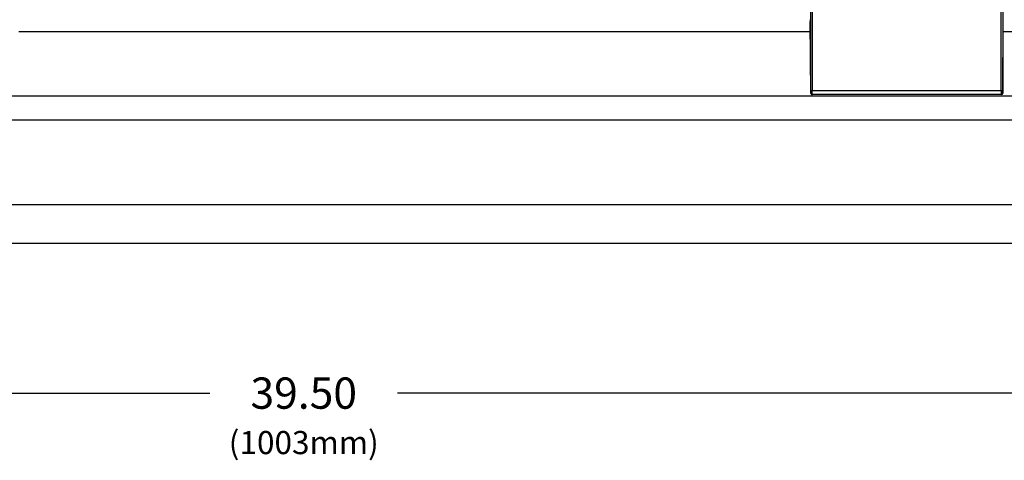
# Model space of a CAD drawing. Extents: x 1.3 to 90.2, y 0.2 to 65.8.
# Drawn here: x 25.8 to 38.5, y 18.8 to 24.5 of the extents above; entities that cross this region are included whole.
import ezdxf
from ezdxf.enums import TextEntityAlignment as Align

# ---------------------------------------------------------------- set-up
doc = ezdxf.new("R2010")
doc.units = 0
doc.header["$LTSCALE"] = 2
doc.header["$MEASUREMENT"] = 0
doc.layers.get('0').update_dxf_attribs({"linetype": 'CONTINUOUS'})
doc.layers.add('DIM', color=1, linetype='CONTINUOUS')
doc.styles.get("Standard").update_dxf_attribs({"font": 'SIMPLEX'})

msp = doc.modelspace()

# ---------------------------------------------------------------- linework, layer by layer
for p, q in [((35.997, 23.614), (35.997, 27.175)), ((36.017, 27.176), (36.017, 23.614)), ((38.466, 23.614), (38.466, 27.176)), ((38.486, 27.175), (38.486, 23.614)), ((35.997, 23.585), (35.992, 24.512)), ((38.486, 23.585), (38.491, 24.512)), ((35.992, 24.379), (25.741, 24.379)), ((48.678, 24.379), (38.491, 24.379)), ((38.486, 23.614), (35.997, 23.614)), ((48.678, 23.546), (10.183, 23.546)), ((38.466, 23.566), (36.017, 23.566)), ((48.678, 23.233), (10.183, 23.233)), ((48.678, 22.136), (10.183, 22.136)), ((48.678, 21.636), (10.183, 21.636))]:
    msp.add_line(p, q)
for centre, radius, start, end in [((36.016, 23.586), 0.0194, 181.6081, 271.6629), ((38.467, 23.586), 0.0196, 268.8007, 357.9283)]:
    msp.add_arc(centre, radius, start, end)
for centre, major_axis, ratio, start_param, end_param in [((35.993, 24.536), (0, 0.075), 0.017455, 1.570796, 1.889319), ((38.49, 24.536), (0, 0.075), 0.017455, 4.393866, 4.712389), ((35.997, 23.614), (0, 0.03), 0.017455, 3.449065, 4.712389), ((36.017, 23.614), (0, 0.05), 0.010473, 3.460115, 4.712389), ((38.466, 23.614), (0, 0.05), 0.010473, 1.570796, 2.82307), ((38.486, 23.614), (0, 0.03), 0.017455, 1.570796, 2.83412)]:
    msp.add_ellipse(centre, major_axis=major_axis, ratio=ratio, start_param=start_param, end_param=end_param)
at = {"layer": 'DIM'}
for p, q in [((10.085, 19.698), (28.215, 19.698)), ((48.775, 19.698), (30.645, 19.698))]:
    msp.add_line(p, q, dxfattribs=at)

# ---------------------------------------------------------------- texts
for s, height, p in [('39.50', 0.405, (29.43, 19.496)), ('(1003mm)', 0.3, (29.43, 18.908))]:
    msp.add_text(s, height=height, dxfattribs=at).set_placement(p, align=Align.CENTER)

doc.saveas('drawing.dxf')
